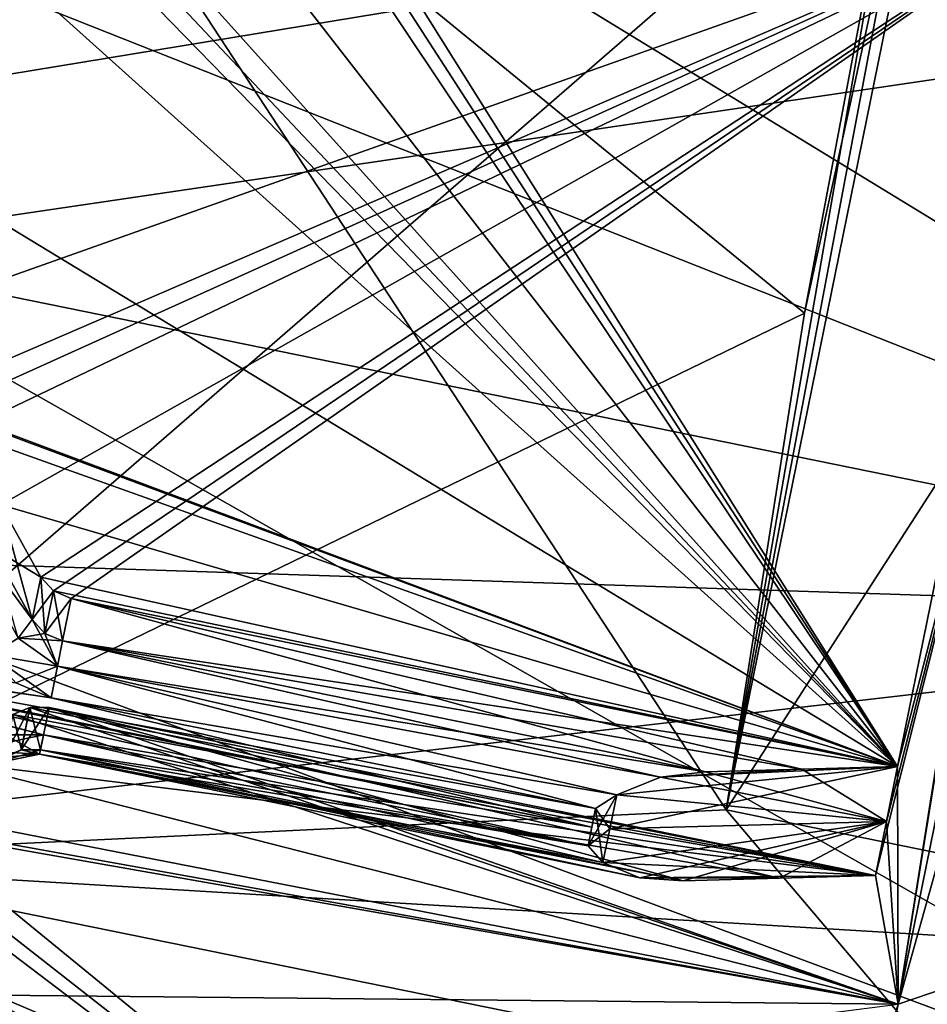
# Model space of a CAD drawing. Units: millimetres. Extents: x -26 to 133, y -1 to 140.
# Drawn here: x 121 to 126, y 59 to 64 of the extents above; entities that cross this region are included whole.
import ezdxf

# ---------------------------------------------------------------- set-up
doc = ezdxf.new("R2010")
doc.units = ezdxf.units.MM
doc.header["$LTSCALE"] = 65.185185
for name, color, linetype in [('224', 7, 'CONTINUOUS'), ('225', 7, 'CONTINUOUS'), ('226', 7, 'CONTINUOUS'), ('227', 7, 'CONTINUOUS'), ('228', 7, 'CONTINUOUS'), ('229', 7, 'CONTINUOUS'), ('236', 7, 'CONTINUOUS'), ('237', 7, 'CONTINUOUS'), ('238', 7, 'CONTINUOUS'), ('312', 7, 'CONTINUOUS'), ('313', 7, 'CONTINUOUS'), ('314', 7, 'CONTINUOUS'), ('315', 7, 'CONTINUOUS'), ('316', 7, 'CONTINUOUS'), ('351', 7, 'CONTINUOUS'), ('352', 7, 'CONTINUOUS'), ('353', 7, 'CONTINUOUS'), ('354', 7, 'CONTINUOUS'), ('355', 7, 'CONTINUOUS'), ('359', 7, 'CONTINUOUS'), ('360', 7, 'CONTINUOUS'), ('428', 7, 'CONTINUOUS'), ('429', 7, 'CONTINUOUS'), ('430', 7, 'CONTINUOUS'), ('433', 7, 'CONTINUOUS'), ('434', 7, 'CONTINUOUS'), ('435', 7, 'CONTINUOUS'), ('472', 7, 'CONTINUOUS'), ('473', 7, 'CONTINUOUS'), ('477', 7, 'CONTINUOUS'), ('478', 7, 'CONTINUOUS'), ('479', 7, 'CONTINUOUS'), ('480', 7, 'CONTINUOUS')]:
    doc.layers.add(name, color=color, linetype=linetype)

msp = doc.modelspace()

# ---------------------------------------------------------------- linework, layer by layer
at = {"layer": '224', "linetype": 'Continuous'}
for points in [[(120.9165, 65.6038, 10.075), (128.7231, 60.8382, 9.5818), (120.6013, 64.0544, 9.9499), (120.9165, 65.6038, 10.075)], [(120.9165, 65.6038, 10.075), (129.3439, 63.8892, 10.075), (128.7231, 60.8382, 9.5818), (120.9165, 65.6038, 10.075)], [(120.296, 62.5539, -9.5817), (129.3439, 63.8892, -10.075), (120.6013, 64.0544, -9.9499), (120.296, 62.5539, -9.5817)], [(120.6013, 64.0544, 9.9499), (128.7231, 60.8382, 9.5818), (120.296, 62.5539, 9.5817), (120.6013, 64.0544, 9.9499)], [(128.7231, 60.8382, -9.5818), (129.3439, 63.8892, -10.075), (120.296, 62.5539, -9.5817), (128.7231, 60.8382, -9.5818)], [(120.296, 62.5539, 9.5817), (128.1633, 58.0864, 8.151), (120.0049, 61.1228, 8.9774), (120.296, 62.5539, 9.5817)], [(120.0049, 61.1228, -8.9774), (128.7231, 60.8382, -9.5818), (120.296, 62.5539, -9.5817), (120.0049, 61.1228, -8.9774)], [(128.7231, 60.8382, 9.5818), (128.1633, 58.0864, 8.151), (120.296, 62.5539, 9.5817), (128.7231, 60.8382, 9.5818)], [(120.0049, 61.1228, 8.9774), (128.1633, 58.0864, 8.151), (119.7356, 59.7994, 8.1496), (120.0049, 61.1228, 8.9774)], [(119.7356, 59.7994, -8.1496), (128.7231, 60.8382, -9.5818), (120.0049, 61.1228, -8.9774), (119.7356, 59.7994, -8.1496)], [(128.1633, 58.0864, -8.151), (128.7231, 60.8382, -9.5818), (119.7356, 59.7994, -8.1496), (128.1633, 58.0864, -8.151)], [(119.7356, 59.7994, 8.1496), (127.7188, 55.9018, 5.9217), (119.2918, 57.6178, 5.9233), (119.7356, 59.7994, 8.1496)], [(119.2918, 57.6178, -5.9233), (128.1633, 58.0864, -8.151), (119.7356, 59.7994, -8.1496), (119.2918, 57.6178, -5.9233)], [(128.1633, 58.0864, 8.151), (127.7188, 55.9018, 5.9217), (119.7356, 59.7994, 8.1496), (128.1633, 58.0864, 8.151)]]:
    msp.add_3dface(points, dxfattribs=at)
at = {"layer": '225', "linetype": 'Continuous'}
for points in [[(121.0145, 65.5838, -12), (124.7189, 59.9361, -11), (119.8182, 59.7039, -10.392), (121.0145, 65.5838, -12)], [(125.538, 64.6635, 12), (121.0145, 65.5838, 12), (119.8182, 59.7039, 10.392), (125.538, 64.6635, 12)], [(125.538, 64.6635, -12), (125.0843, 62.2565, -11.7474), (121.0145, 65.5838, -12), (125.538, 64.6635, -12)], [(125.0843, 62.2565, -11.7474), (124.7189, 59.9361, -11), (121.0145, 65.5838, -12), (125.0843, 62.2565, -11.7474)], [(125.0843, 62.2565, 11.7474), (125.538, 64.6635, 12), (119.8182, 59.7039, 10.392), (125.0843, 62.2565, 11.7474)], [(124.7189, 59.9361, 11), (125.0843, 62.2565, 11.7474), (119.8182, 59.7039, 10.392), (124.7189, 59.9361, 11)], [(124.7189, 59.9361, -11), (127.8007, 56.3041, -9.1698), (119.8182, 59.7039, -10.392), (124.7189, 59.9361, -11)], [(128.3877, 59.1896, 11), (124.7189, 59.9361, 11), (119.8182, 59.7039, 10.392), (128.3877, 59.1896, 11)], [(128.3877, 59.1896, -11), (127.8007, 56.3041, -9.1698), (124.7189, 59.9361, -11), (128.3877, 59.1896, -11)], [(127.3425, 54.052, -6.5745), (118.9426, 55.4, -5.9996), (119.8182, 59.7039, -10.392), (127.3425, 54.052, -6.5745)], [(127.8007, 56.3041, 9.1698), (119.8182, 59.7039, 10.392), (118.9426, 55.4, 5.9996), (127.8007, 56.3041, 9.1698)], [(127.8007, 56.3041, -9.1698), (127.3425, 54.052, -6.5745), (119.8182, 59.7039, -10.392), (127.8007, 56.3041, -9.1698)], [(127.8007, 56.3041, 9.1698), (128.3877, 59.1896, 11), (119.8182, 59.7039, 10.392), (127.8007, 56.3041, 9.1698)]]:
    msp.add_3dface(points, dxfattribs=at)
at = {"layer": '226', "linetype": 'Continuous'}
for points in [[(126.6312, 69.3352, -11), (124.7189, 59.9361, -11), (126.0609, 67.0564, -11.7474), (126.6312, 69.3352, -11)], [(124.7189, 59.9361, -11), (125.538, 64.6635, -12), (126.0609, 67.0564, -11.7474), (124.7189, 59.9361, -11)], [(125.0843, 62.2565, -11.7474), (125.538, 64.6635, -12), (124.7189, 59.9361, -11), (125.0843, 62.2565, -11.7474)]]:
    msp.add_3dface(points, dxfattribs=at)
at = {"layer": '227', "linetype": 'Continuous'}
msp.add_3dface([(128.3877, 59.1896, -11), (124.7189, 59.9361, -11), (126.6312, 69.3352, -11), (128.3877, 59.1896, -11)], dxfattribs=at)
at = {"layer": '228', "linetype": 'Continuous'}
for points in [[(124.7189, 59.9361, 11), (130.3, 68.5887, 11), (126.6312, 69.3352, 11), (124.7189, 59.9361, 11)], [(128.3877, 59.1896, 11), (130.3, 68.5887, 11), (124.7189, 59.9361, 11), (128.3877, 59.1896, 11)]]:
    msp.add_3dface(points, dxfattribs=at)
at = {"layer": '229', "linetype": 'Continuous'}
for points in [[(124.7189, 59.9361, 11), (126.6312, 69.3352, 11), (125.0843, 62.2565, 11.7474), (124.7189, 59.9361, 11)], [(125.0843, 62.2565, 11.7474), (126.6312, 69.3352, 11), (125.538, 64.6635, 12), (125.0843, 62.2565, 11.7474)]]:
    msp.add_3dface(points, dxfattribs=at)
at = {"layer": '236', "linetype": 'Continuous'}
for points in [[(122.3109, 64.9338, -9.3924), (122.3913, 64.9764, -9.3945), (125.5193, 60.1386, -8.2865), (122.3109, 64.9338, -9.3924)], [(122.3913, 64.9764, -9.3945), (122.4823, 64.979, -9.3952), (125.5193, 60.1386, -8.2865), (122.3913, 64.9764, -9.3945)], [(122.4823, 64.979, -9.3952), (126.3443, 64.1933, -9.3952), (125.5193, 60.1386, -8.2865), (122.4823, 64.979, -9.3952)], [(122.0002, 64.6628, -9.3734), (122.3109, 64.9338, -9.3924), (125.5193, 60.1386, -8.2865), (122.0002, 64.6628, -9.3734)], [(121.6906, 64.3929, -9.3432), (122.0002, 64.6628, -9.3734), (125.5193, 60.1386, -8.2865), (121.6906, 64.3929, -9.3432)], [(126.624, 64.4426, -9.4), (125.5224, 59.0284, -7.6048), (126.4041, 64.4873, -9.4), (126.624, 64.4426, -9.4)], [(126.4041, 64.4873, -9.4), (125.5224, 59.0284, -7.6048), (126.3742, 64.3403, -9.3988), (126.4041, 64.4873, -9.4)], [(120.6872, 64.4768, 9.3294), (120.4313, 63.2186, 9.0794), (121.4337, 64.325, 9.3294), (120.6872, 64.4768, 9.3294)], [(120.4326, 63.2254, -9.0813), (120.6872, 64.4768, -9.3294), (125.5193, 60.1386, -8.2865), (120.4326, 63.2254, -9.0813)], [(120.6872, 64.4768, -9.3294), (121.4337, 64.325, -9.3294), (125.5193, 60.1386, -8.2865), (120.6872, 64.4768, -9.3294)], [(125.5224, 59.0283, 7.6048), (126.624, 64.4426, 9.4), (125.4157, 59.6294, 7.9865), (125.5224, 59.0283, 7.6048)], [(125.4157, 59.6294, 7.9865), (126.624, 64.4426, 9.4), (125.4671, 59.8816, 8.1406), (125.4157, 59.6294, 7.9865)], [(125.4671, 59.8816, 8.1406), (126.624, 64.4426, 9.4), (125.5193, 60.1386, 8.2865), (125.4671, 59.8816, 8.1406)], [(125.5193, 60.1386, 8.2865), (126.624, 64.4426, 9.4), (126.3443, 64.1933, 9.3952), (125.5193, 60.1386, 8.2865)], [(121.5701, 64.3289, -9.3332), (121.6906, 64.3929, -9.3432), (125.5193, 60.1386, -8.2865), (121.5701, 64.3289, -9.3332)], [(121.4337, 64.325, 9.3294), (120.4313, 63.2186, 9.0794), (126.3443, 64.1933, 9.3952), (121.4337, 64.325, 9.3294)], [(121.4337, 64.325, -9.3294), (121.5701, 64.3289, -9.3332), (125.5193, 60.1386, -8.2865), (121.4337, 64.325, -9.3294)], [(126.3742, 64.3403, -9.3988), (125.5224, 59.0284, -7.6048), (126.3443, 64.1933, -9.3952), (126.3742, 64.3403, -9.3988)], [(120.1851, 62.0086, 8.6545), (120.9315, 61.8568, 8.6545), (126.3443, 64.1933, 9.3952), (120.1851, 62.0086, 8.6545)], [(120.4313, 63.2186, 9.0794), (120.1851, 62.0086, 8.6545), (126.3443, 64.1933, 9.3952), (120.4313, 63.2186, 9.0794)], [(120.9315, 61.8568, 8.6545), (121.056, 61.8021, 8.6422), (126.3443, 64.1933, 9.3952), (120.9315, 61.8568, 8.6545)], [(121.056, 61.8021, 8.6422), (121.1433, 61.7026, 8.6075), (126.3443, 64.1933, 9.3952), (121.056, 61.8021, 8.6422)], [(121.1433, 61.7026, 8.6075), (121.3285, 61.3611, 8.4706), (126.3443, 64.1933, 9.3952), (121.1433, 61.7026, 8.6075)], [(121.3285, 61.3611, 8.4706), (121.5155, 61.024, 8.3233), (126.3443, 64.1933, 9.3952), (121.3285, 61.3611, 8.4706)], [(121.5155, 61.024, 8.3233), (121.5741, 60.9599, 8.2963), (126.3443, 64.1933, 9.3952), (121.5155, 61.024, 8.3233)], [(121.5741, 60.9599, 8.2963), (121.6573, 60.9243, 8.2865), (126.3443, 64.1933, 9.3952), (121.5741, 60.9599, 8.2963)], [(121.6573, 60.9243, 8.2865), (125.5193, 60.1386, 8.2865), (126.3443, 64.1933, 9.3952), (121.6573, 60.9243, 8.2865)], [(126.3443, 64.1933, -9.3952), (125.5224, 59.0284, -7.6048), (125.5193, 60.1386, -8.2865), (126.3443, 64.1933, -9.3952)], [(120.9315, 61.8568, -8.6545), (120.4326, 63.2254, -9.0813), (125.5193, 60.1386, -8.2865), (120.9315, 61.8568, -8.6545)], [(121.0561, 61.802, -8.6422), (120.9315, 61.8568, -8.6545), (125.5193, 60.1386, -8.2865), (121.0561, 61.802, -8.6422)], [(121.1433, 61.7026, -8.6075), (121.0561, 61.802, -8.6422), (125.5193, 60.1386, -8.2865), (121.1433, 61.7026, -8.6075)], [(121.3285, 61.3611, -8.4706), (121.1433, 61.7026, -8.6075), (125.5193, 60.1386, -8.2865), (121.3285, 61.3611, -8.4706)], [(121.5155, 61.024, -8.3233), (121.3285, 61.3611, -8.4706), (125.5193, 60.1386, -8.2865), (121.5155, 61.024, -8.3233)], [(121.5742, 60.9599, -8.2962), (121.5155, 61.024, -8.3233), (125.5193, 60.1386, -8.2865), (121.5742, 60.9599, -8.2962)], [(121.6573, 60.9243, -8.2865), (121.5742, 60.9599, -8.2962), (125.5193, 60.1386, -8.2865), (121.6573, 60.9243, -8.2865)], [(121.4634, 60.4156, -7.9755), (125.5224, 59.0284, -7.6048), (121.3848, 60.3816, -7.9448), (121.4634, 60.4156, -7.9755)], [(121.4634, 60.4156, 7.9756), (121.3848, 60.3816, 7.9448), (125.4157, 59.6294, 7.9865), (121.4634, 60.4156, 7.9756)], [(121.5537, 60.4151, -7.9865), (125.5224, 59.0284, -7.6048), (121.4634, 60.4156, -7.9755), (121.5537, 60.4151, -7.9865)], [(121.5537, 60.4151, 7.9865), (121.4634, 60.4156, 7.9756), (125.4157, 59.6294, 7.9865), (121.5537, 60.4151, 7.9865)], [(125.4157, 59.6294, -7.9865), (125.5224, 59.0284, -7.6048), (121.5537, 60.4151, -7.9865), (125.4157, 59.6294, -7.9865)], [(121.3848, 60.3816, -7.9448), (125.5224, 59.0284, -7.6048), (121.0847, 60.1629, -7.7646), (121.3848, 60.3816, -7.9448)], [(121.3848, 60.3816, 7.9448), (121.0847, 60.1629, 7.7646), (125.4157, 59.6294, 7.9865), (121.3848, 60.3816, 7.9448)], [(120.7869, 59.9506, 7.5753), (125.5224, 59.0283, 7.6048), (121.0847, 60.1629, 7.7646), (120.7869, 59.9506, 7.5753)], [(121.0847, 60.1629, -7.7646), (125.5224, 59.0284, -7.6048), (120.7869, 59.9506, -7.5753), (121.0847, 60.1629, -7.7646)], [(121.0847, 60.1629, 7.7646), (125.5224, 59.0283, 7.6048), (125.4157, 59.6294, 7.9865), (121.0847, 60.1629, 7.7646)], [(125.5193, 60.1386, -8.2865), (125.5224, 59.0284, -7.6048), (125.4671, 59.8816, -8.1406), (125.5193, 60.1386, -8.2865)], [(119.5916, 59.0918, -6.6482), (119.788, 60.0568, -7.5045), (124.8118, 56.6611, -4.9574), (119.5916, 59.0918, -6.6482)], [(119.788, 60.0568, -7.5045), (120.5344, 59.9049, -7.5045), (124.8118, 56.6611, -4.9574), (119.788, 60.0568, -7.5045)], [(120.6696, 59.9029, -7.5233), (120.7869, 59.9506, -7.5753), (124.8118, 56.6611, -4.9574), (120.6696, 59.9029, -7.5233)], [(120.6698, 59.9029, 7.5233), (125.5224, 59.0283, 7.6048), (120.7869, 59.9506, 7.5753), (120.6698, 59.9029, 7.5233)], [(120.7869, 59.9506, -7.5753), (125.5224, 59.0284, -7.6048), (124.8118, 56.6611, -4.9574), (120.7869, 59.9506, -7.5753)], [(119.5909, 59.0882, 6.6446), (125.5224, 59.0283, 7.6048), (120.5344, 59.9049, 7.5045), (119.5909, 59.0882, 6.6446)], [(120.5344, 59.9049, 7.5045), (125.5224, 59.0283, 7.6048), (120.6698, 59.9029, 7.5233), (120.5344, 59.9049, 7.5045)], [(120.5344, 59.9049, -7.5045), (120.6696, 59.9029, -7.5233), (124.8118, 56.6611, -4.9574), (120.5344, 59.9049, -7.5045)], [(125.4671, 59.8816, -8.1406), (125.5224, 59.0284, -7.6048), (125.4157, 59.6294, -7.9865), (125.4671, 59.8816, -8.1406)], [(119.4204, 58.2499, 5.6606), (125.5224, 59.0283, 7.6048), (119.5909, 59.0882, 6.6446), (119.4204, 58.2499, 5.6606)], [(120.1668, 58.0981, -5.6606), (119.5916, 59.0918, -6.6482), (124.8118, 56.6611, -4.9574), (120.1668, 58.0981, -5.6606)], [(125.5224, 59.0284, -7.6048), (124.8416, 55.6821, -2.9048), (124.8118, 56.6611, -4.9574), (125.5224, 59.0284, -7.6048)]]:
    msp.add_3dface(points, dxfattribs=at)
at = {"layer": '237', "linetype": 'Continuous'}
for points in [[(125.9613, 59.1789, -7.2812), (127.7592, 55.4767, -2.781), (125.3094, 55.9751, -2.7812), (125.9613, 59.1789, -7.2812)], [(125.3094, 55.9751, 2.7812), (128.411, 58.6803, 7.2809), (125.9613, 59.1789, 7.2812), (125.3094, 55.9751, 2.7812)]]:
    msp.add_3dface(points, dxfattribs=at)
at = {"layer": '238', "linetype": 'Continuous'}
for points in [[(127.0159, 64.3628, 9), (126.624, 64.4426, 9.4), (125.5224, 59.0283, 7.6048), (127.0159, 64.3628, 9)], [(125.5224, 59.0284, -7.6048), (126.624, 64.4426, -9.4), (125.9613, 59.1789, -7.2812), (125.5224, 59.0284, -7.6048)], [(127.0159, 64.3628, 9), (125.5224, 59.0283, 7.6048), (125.9613, 59.1789, 7.2812), (127.0159, 64.3628, 9)], [(125.5224, 59.0283, 7.6048), (124.8416, 55.6821, 2.9047), (125.9613, 59.1789, 7.2812), (125.5224, 59.0283, 7.6048)], [(124.8416, 55.6821, 2.9047), (125.3094, 55.9751, 2.7812), (125.9613, 59.1789, 7.2812), (124.8416, 55.6821, 2.9047)], [(124.8416, 55.6821, -2.9048), (125.5224, 59.0284, -7.6048), (125.9613, 59.1789, -7.2812), (124.8416, 55.6821, -2.9048)], [(124.8416, 55.6821, -2.9048), (125.9613, 59.1789, -7.2812), (125.3094, 55.9751, -2.7812), (124.8416, 55.6821, -2.9048)]]:
    msp.add_3dface(points, dxfattribs=at)
at = {"layer": '312', "linetype": 'Continuous'}
for points in [[(121.3848, 60.3816, 7.9448), (121.4634, 60.4156, 7.9756), (121.3445, 60.1835, 8.2949), (121.3848, 60.3816, 7.9448)], [(121.3445, 60.1835, 8.2949), (121.4634, 60.4156, 7.9756), (121.4239, 60.2176, 8.326), (121.3445, 60.1835, 8.2949)], [(121.4634, 60.4156, 7.9756), (121.5537, 60.4151, 7.9865), (121.4239, 60.2176, 8.326), (121.4634, 60.4156, 7.9756)], [(121.5537, 60.4151, 7.9865), (121.5134, 60.2171, 8.3366), (121.4239, 60.2176, 8.326), (121.5537, 60.4151, 7.9865)]]:
    msp.add_3dface(points, dxfattribs=at)
at = {"layer": '313', "linetype": 'Continuous'}
for points in [[(121.5537, 60.4151, 7.9865), (125.4157, 59.6294, 7.9865), (121.5134, 60.2171, 8.3366), (121.5537, 60.4151, 7.9865)], [(125.4157, 59.6294, 7.9865), (124.9677, 59.6177, 8.1611), (121.5134, 60.2171, 8.3366), (125.4157, 59.6294, 7.9865)], [(124.5175, 59.6059, 8.3366), (121.5134, 60.2171, 8.3366), (124.9677, 59.6177, 8.1611), (124.5175, 59.6059, 8.3366)]]:
    msp.add_3dface(points, dxfattribs=at)
at = {"layer": '314', "linetype": 'Continuous'}
for points in [[(121.6573, 60.9243, 8.2865), (121.617, 60.7262, 8.6366), (124.6211, 60.115, 8.6366), (121.6573, 60.9243, 8.2865)], [(125.5193, 60.1386, 8.2865), (121.6573, 60.9243, 8.2865), (125.0713, 60.1268, 8.4611), (125.5193, 60.1386, 8.2865)], [(125.0713, 60.1268, 8.4611), (121.6573, 60.9243, 8.2865), (124.6211, 60.115, 8.6366), (125.0713, 60.1268, 8.4611)]]:
    msp.add_3dface(points, dxfattribs=at)
at = {"layer": '315', "linetype": 'Continuous'}
for points in [[(121.5155, 61.024, 8.3233), (121.4752, 60.8259, 8.6734), (121.5348, 60.761, 8.6463), (121.5155, 61.024, 8.3233)], [(121.5741, 60.9599, 8.2963), (121.5155, 61.024, 8.3233), (121.5348, 60.761, 8.6463), (121.5741, 60.9599, 8.2963)], [(121.617, 60.7262, 8.6366), (121.5741, 60.9599, 8.2963), (121.5348, 60.761, 8.6463), (121.617, 60.7262, 8.6366)], [(121.6573, 60.9243, 8.2865), (121.5741, 60.9599, 8.2963), (121.617, 60.7262, 8.6366), (121.6573, 60.9243, 8.2865)]]:
    msp.add_3dface(points, dxfattribs=at)
at = {"layer": '316', "linetype": 'Continuous'}
for points in [[(121.4752, 60.8259, 8.6734), (121.3285, 61.3611, 8.4706), (121.288, 61.1601, 8.8247), (121.4752, 60.8259, 8.6734)], [(121.5155, 61.024, 8.3233), (121.3285, 61.3611, 8.4706), (121.4752, 60.8259, 8.6734), (121.5155, 61.024, 8.3233)]]:
    msp.add_3dface(points, dxfattribs=at)
at = {"layer": '351', "linetype": 'Continuous'}
for points in [[(121.3285, 61.3611, -8.4706), (121.5155, 61.024, -8.3233), (121.288, 61.1601, -8.8247), (121.3285, 61.3611, -8.4706)], [(121.5155, 61.024, -8.3233), (121.4752, 60.8259, -8.6734), (121.288, 61.1601, -8.8247), (121.5155, 61.024, -8.3233)]]:
    msp.add_3dface(points, dxfattribs=at)
at = {"layer": '352', "linetype": 'Continuous'}
for points in [[(121.5155, 61.024, -8.3233), (121.5742, 60.9599, -8.2962), (121.4752, 60.8259, -8.6734), (121.5155, 61.024, -8.3233)], [(121.4752, 60.8259, -8.6734), (121.5742, 60.9599, -8.2962), (121.5345, 60.7613, -8.6463), (121.4752, 60.8259, -8.6734)], [(121.5742, 60.9599, -8.2962), (121.6573, 60.9243, -8.2865), (121.5345, 60.7613, -8.6463), (121.5742, 60.9599, -8.2962)], [(121.6573, 60.9243, -8.2865), (121.617, 60.7262, -8.6366), (121.5345, 60.7613, -8.6463), (121.6573, 60.9243, -8.2865)]]:
    msp.add_3dface(points, dxfattribs=at)
at = {"layer": '353', "linetype": 'Continuous'}
for points in [[(121.6573, 60.9243, -8.2865), (125.5193, 60.1386, -8.2865), (121.617, 60.7262, -8.6366), (121.6573, 60.9243, -8.2865)], [(125.5193, 60.1386, -8.2865), (125.0713, 60.1268, -8.4611), (121.617, 60.7262, -8.6366), (125.5193, 60.1386, -8.2865)], [(124.6211, 60.115, -8.6366), (121.617, 60.7262, -8.6366), (125.0713, 60.1268, -8.4611), (124.6211, 60.115, -8.6366)]]:
    msp.add_3dface(points, dxfattribs=at)
at = {"layer": '354', "linetype": 'Continuous'}
for points in [[(121.5537, 60.4151, -7.9865), (121.5134, 60.2171, -8.3366), (124.5175, 59.6059, -8.3366), (121.5537, 60.4151, -7.9865)], [(125.4157, 59.6294, -7.9865), (121.5537, 60.4151, -7.9865), (124.9677, 59.6177, -8.1611), (125.4157, 59.6294, -7.9865)], [(124.9677, 59.6177, -8.1611), (121.5537, 60.4151, -7.9865), (124.5175, 59.6059, -8.3366), (124.9677, 59.6177, -8.1611)]]:
    msp.add_3dface(points, dxfattribs=at)
at = {"layer": '355', "linetype": 'Continuous'}
for points in [[(121.4634, 60.4156, -7.9755), (121.3848, 60.3816, -7.9448), (121.4243, 60.2176, -8.3261), (121.4634, 60.4156, -7.9755)], [(121.5134, 60.2171, -8.3366), (121.4634, 60.4156, -7.9755), (121.4243, 60.2176, -8.3261), (121.5134, 60.2171, -8.3366)], [(121.5537, 60.4151, -7.9865), (121.4634, 60.4156, -7.9755), (121.5134, 60.2171, -8.3366), (121.5537, 60.4151, -7.9865)], [(121.3848, 60.3816, -7.9448), (121.3445, 60.1835, -8.2949), (121.4243, 60.2176, -8.3261), (121.3848, 60.3816, -7.9448)]]:
    msp.add_3dface(points, dxfattribs=at)
at = {"layer": '359', "linetype": 'Continuous'}
for points in [[(121.3492, 60.2873, -8.5878), (119.9186, 60.6989, -8.6572), (121.5277, 60.2871, -8.6088), (121.3492, 60.2873, -8.5878)], [(121.5277, 60.2871, -8.6088), (119.9186, 60.6989, -8.6572), (124.0727, 59.7693, -8.6088), (121.5277, 60.2871, -8.6088)], [(124.0727, 59.7693, -8.6088), (119.9186, 60.6989, -8.6572), (124.0903, 59.8556, -8.6603), (124.0727, 59.7693, -8.6088)], [(124.0903, 59.8556, -8.6603), (119.9186, 60.6989, -8.6572), (121.5629, 60.4603, -8.7108), (124.0903, 59.8556, -8.6603)], [(121.5629, 60.4603, -8.7108), (119.9186, 60.6989, -8.6572), (121.3979, 60.5308, -8.7311), (121.5629, 60.4603, -8.7108)], [(121.3986, 60.5303, 8.7309), (119.9199, 60.7054, 8.661), (121.5629, 60.4603, 8.7108), (121.3986, 60.5303, 8.7309)], [(121.5629, 60.4603, 8.7108), (119.9199, 60.7054, 8.661), (124.108, 59.9425, 8.7108), (121.5629, 60.4603, 8.7108)], [(124.108, 59.9425, 8.7108), (119.9199, 60.7054, 8.661), (124.0903, 59.8556, 8.6603), (124.108, 59.9425, 8.7108)], [(124.0903, 59.8556, 8.6603), (119.9199, 60.7054, 8.661), (121.5277, 60.2871, 8.6088), (124.0903, 59.8556, 8.6603)], [(121.5277, 60.2871, 8.6088), (119.9199, 60.7054, 8.661), (121.3483, 60.2871, 8.5876), (121.5277, 60.2871, 8.6088)], [(124.108, 59.9425, -8.7108), (124.0903, 59.8556, -8.6603), (121.5629, 60.4603, -8.7108), (124.108, 59.9425, -8.7108)], [(124.0727, 59.7693, 8.6088), (124.0903, 59.8556, 8.6603), (121.5277, 60.2871, 8.6088), (124.0727, 59.7693, 8.6088)]]:
    msp.add_3dface(points, dxfattribs=at)
at = {"layer": '360', "linetype": 'Continuous'}
for points in [[(125.4671, 59.8816, 8.1406), (125.5193, 60.1386, 8.2865), (124.1743, 59.8479, 8.6443), (125.4671, 59.8816, 8.1406)], [(124.1743, 59.8479, 8.6443), (125.5193, 60.1386, 8.2865), (124.2066, 60.007, 8.736), (124.1743, 59.8479, 8.6443)], [(124.2066, 60.007, 8.736), (125.5193, 60.1386, 8.2865), (124.4112, 60.0897, 8.7059), (124.2066, 60.007, 8.736)], [(125.5193, 60.1386, 8.2865), (125.0713, 60.1268, 8.4611), (124.4112, 60.0897, 8.7059), (125.5193, 60.1386, 8.2865)], [(125.0713, 60.1268, 8.4611), (124.6211, 60.115, 8.6366), (124.4112, 60.0897, 8.7059), (125.0713, 60.1268, 8.4611)], [(125.4671, 59.8816, -8.1406), (124.6211, 60.115, -8.6366), (125.0713, 60.1268, -8.4611), (125.4671, 59.8816, -8.1406)], [(125.5193, 60.1386, -8.2865), (125.4671, 59.8816, -8.1406), (125.0713, 60.1268, -8.4611), (125.5193, 60.1386, -8.2865)], [(125.4671, 59.8816, -8.1406), (124.2066, 60.007, -8.736), (124.4112, 60.0897, -8.7059), (125.4671, 59.8816, -8.1406)], [(124.6211, 60.115, -8.6366), (125.4671, 59.8816, -8.1406), (124.4112, 60.0897, -8.7059), (124.6211, 60.115, -8.6366)], [(124.2066, 60.007, -8.736), (125.4671, 59.8816, -8.1406), (124.1743, 59.8479, -8.6443), (124.2066, 60.007, -8.736)], [(124.1423, 59.6906, 8.5496), (125.4671, 59.8816, 8.1406), (124.1743, 59.8479, 8.6443), (124.1423, 59.6906, 8.5496)], [(125.4671, 59.8816, 8.1406), (124.1423, 59.6906, 8.5496), (124.3156, 59.6197, 8.429), (125.4671, 59.8816, 8.1406)], [(124.1743, 59.8479, -8.6443), (125.4157, 59.6294, -7.9865), (124.1423, 59.6906, -8.5496), (124.1743, 59.8479, -8.6443)], [(125.4671, 59.8816, -8.1406), (125.4157, 59.6294, -7.9865), (124.1743, 59.8479, -8.6443), (125.4671, 59.8816, -8.1406)], [(124.5175, 59.6059, 8.3366), (125.4671, 59.8816, 8.1406), (124.3156, 59.6197, 8.429), (124.5175, 59.6059, 8.3366)], [(125.4671, 59.8816, 8.1406), (124.5175, 59.6059, 8.3366), (124.9677, 59.6177, 8.1611), (125.4671, 59.8816, 8.1406)], [(125.4157, 59.6294, 7.9865), (125.4671, 59.8816, 8.1406), (124.9677, 59.6177, 8.1611), (125.4157, 59.6294, 7.9865)], [(124.1423, 59.6906, -8.5496), (125.4157, 59.6294, -7.9865), (124.3156, 59.6197, -8.429), (124.1423, 59.6906, -8.5496)], [(125.4157, 59.6294, -7.9865), (124.9677, 59.6177, -8.1611), (124.3156, 59.6197, -8.429), (125.4157, 59.6294, -7.9865)], [(124.9677, 59.6177, -8.1611), (124.5175, 59.6059, -8.3366), (124.3156, 59.6197, -8.429), (124.9677, 59.6177, -8.1611)]]:
    msp.add_3dface(points, dxfattribs=at)
at = {"layer": '428', "linetype": 'Continuous'}
for points in [[(124.6211, 60.115, 8.6366), (121.617, 60.7262, 8.6366), (121.593, 60.6082, 8.7295), (124.6211, 60.115, 8.6366)], [(121.5629, 60.4603, 8.7108), (124.2066, 60.007, 8.736), (121.593, 60.6082, 8.7295), (121.5629, 60.4603, 8.7108)], [(124.4112, 60.0897, 8.7059), (124.6211, 60.115, 8.6366), (121.593, 60.6082, 8.7295), (124.4112, 60.0897, 8.7059)], [(124.2066, 60.007, 8.736), (124.4112, 60.0897, 8.7059), (121.593, 60.6082, 8.7295), (124.2066, 60.007, 8.736)], [(124.2066, 60.007, 8.736), (121.5629, 60.4603, 8.7108), (124.108, 59.9425, 8.7108), (124.2066, 60.007, 8.736)]]:
    msp.add_3dface(points, dxfattribs=at)
at = {"layer": '429', "linetype": 'Continuous'}
for points in [[(121.5348, 60.761, 8.6463), (121.4752, 60.8259, 8.6734), (121.4091, 60.739, 8.7786), (121.5348, 60.761, 8.6463)], [(121.2795, 60.661, 8.7884), (121.593, 60.6082, 8.7295), (121.4091, 60.739, 8.7786), (121.2795, 60.661, 8.7884)], [(121.617, 60.7262, 8.6366), (121.5348, 60.761, 8.6463), (121.4091, 60.739, 8.7786), (121.617, 60.7262, 8.6366)], [(121.593, 60.6082, 8.7295), (121.617, 60.7262, 8.6366), (121.4091, 60.739, 8.7786), (121.593, 60.6082, 8.7295)], [(121.2795, 60.661, 8.7884), (121.3986, 60.5303, 8.7309), (121.593, 60.6082, 8.7295), (121.2795, 60.661, 8.7884)], [(121.3986, 60.5303, 8.7309), (121.5629, 60.4603, 8.7108), (121.593, 60.6082, 8.7295), (121.3986, 60.5303, 8.7309)]]:
    msp.add_3dface(points, dxfattribs=at)
at = {"layer": '430', "linetype": 'Continuous'}
for points in [[(121.4752, 60.8259, 8.6734), (121.288, 61.1601, 8.8247), (121.0354, 61.421, 9.0725), (121.4752, 60.8259, 8.6734)], [(121.4091, 60.739, 8.7786), (121.4752, 60.8259, 8.6734), (121.0354, 61.421, 9.0725), (121.4091, 60.739, 8.7786)]]:
    msp.add_3dface(points, dxfattribs=at)
at = {"layer": '433', "linetype": 'Continuous'}
for points in [[(124.1743, 59.8479, 8.6443), (124.2066, 60.007, 8.736), (124.108, 59.9425, 8.7108), (124.1743, 59.8479, 8.6443)], [(124.108, 59.9425, 8.7108), (124.0903, 59.8556, 8.6603), (124.0727, 59.7693, 8.6088), (124.108, 59.9425, 8.7108)], [(124.1423, 59.6906, 8.5496), (124.108, 59.9425, 8.7108), (124.0727, 59.7693, 8.6088), (124.1423, 59.6906, 8.5496)], [(124.1423, 59.6906, 8.5496), (124.1743, 59.8479, 8.6443), (124.108, 59.9425, 8.7108), (124.1423, 59.6906, 8.5496)]]:
    msp.add_3dface(points, dxfattribs=at)
at = {"layer": '434', "linetype": 'Continuous'}
for points in [[(124.0727, 59.7693, 8.6088), (121.5277, 60.2871, 8.6088), (121.5094, 60.1972, 8.4874), (124.0727, 59.7693, 8.6088)], [(121.5134, 60.2171, 8.3366), (124.3156, 59.6197, 8.429), (121.5094, 60.1972, 8.4874), (121.5134, 60.2171, 8.3366)], [(121.5134, 60.2171, 8.3366), (124.5175, 59.6059, 8.3366), (124.3156, 59.6197, 8.429), (121.5134, 60.2171, 8.3366)], [(124.3156, 59.6197, 8.429), (124.1423, 59.6906, 8.5496), (121.5094, 60.1972, 8.4874), (124.3156, 59.6197, 8.429)], [(124.1423, 59.6906, 8.5496), (124.0727, 59.7693, 8.6088), (121.5094, 60.1972, 8.4874), (124.1423, 59.6906, 8.5496)]]:
    msp.add_3dface(points, dxfattribs=at)
at = {"layer": '435', "linetype": 'Continuous'}
for points in [[(121.5277, 60.2871, 8.6088), (121.3483, 60.2871, 8.5876), (121.189, 60.2159, 8.5262), (121.5277, 60.2871, 8.6088)], [(121.5277, 60.2871, 8.6088), (121.189, 60.2159, 8.5262), (121.5094, 60.1972, 8.4874), (121.5277, 60.2871, 8.6088)], [(121.5094, 60.1972, 8.4874), (121.189, 60.2159, 8.5262), (121.2897, 60.1519, 8.4326), (121.5094, 60.1972, 8.4874)], [(121.3445, 60.1835, 8.2949), (121.4239, 60.2176, 8.326), (121.5094, 60.1972, 8.4874), (121.3445, 60.1835, 8.2949)], [(121.4239, 60.2176, 8.326), (121.5134, 60.2171, 8.3366), (121.5094, 60.1972, 8.4874), (121.4239, 60.2176, 8.326)], [(121.3445, 60.1835, 8.2949), (121.5094, 60.1972, 8.4874), (121.2897, 60.1519, 8.4326), (121.3445, 60.1835, 8.2949)]]:
    msp.add_3dface(points, dxfattribs=at)
at = {"layer": '472', "linetype": 'Continuous'}
for points in [[(121.5277, 60.2871, -8.6088), (124.1423, 59.6906, -8.5496), (121.5094, 60.1972, -8.4874), (121.5277, 60.2871, -8.6088)], [(124.1423, 59.6906, -8.5496), (121.5277, 60.2871, -8.6088), (124.0727, 59.7693, -8.6088), (124.1423, 59.6906, -8.5496)], [(124.5175, 59.6059, -8.3366), (121.5134, 60.2171, -8.3366), (121.5094, 60.1972, -8.4874), (124.5175, 59.6059, -8.3366)], [(124.3156, 59.6197, -8.429), (124.5175, 59.6059, -8.3366), (121.5094, 60.1972, -8.4874), (124.3156, 59.6197, -8.429)], [(124.1423, 59.6906, -8.5496), (124.3156, 59.6197, -8.429), (121.5094, 60.1972, -8.4874), (124.1423, 59.6906, -8.5496)]]:
    msp.add_3dface(points, dxfattribs=at)
at = {"layer": '473', "linetype": 'Continuous'}
for points in [[(121.189, 60.2159, -8.5262), (121.3492, 60.2873, -8.5878), (121.5094, 60.1972, -8.4874), (121.189, 60.2159, -8.5262)], [(121.3492, 60.2873, -8.5878), (121.5277, 60.2871, -8.6088), (121.5094, 60.1972, -8.4874), (121.3492, 60.2873, -8.5878)], [(121.189, 60.2159, -8.5262), (121.5094, 60.1972, -8.4874), (121.2897, 60.1519, -8.4326), (121.189, 60.2159, -8.5262)], [(121.5134, 60.2171, -8.3366), (121.4243, 60.2176, -8.3261), (121.2897, 60.1519, -8.4326), (121.5134, 60.2171, -8.3366)], [(121.4243, 60.2176, -8.3261), (121.3445, 60.1835, -8.2949), (121.2897, 60.1519, -8.4326), (121.4243, 60.2176, -8.3261)], [(121.5094, 60.1972, -8.4874), (121.5134, 60.2171, -8.3366), (121.2897, 60.1519, -8.4326), (121.5094, 60.1972, -8.4874)]]:
    msp.add_3dface(points, dxfattribs=at)
at = {"layer": '477', "linetype": 'Continuous'}
for points in [[(124.2066, 60.007, -8.736), (124.1743, 59.8479, -8.6443), (124.0727, 59.7693, -8.6088), (124.2066, 60.007, -8.736)], [(124.2066, 60.007, -8.736), (124.0727, 59.7693, -8.6088), (124.108, 59.9425, -8.7108), (124.2066, 60.007, -8.736)], [(124.0727, 59.7693, -8.6088), (124.0903, 59.8556, -8.6603), (124.108, 59.9425, -8.7108), (124.0727, 59.7693, -8.6088)], [(124.1743, 59.8479, -8.6443), (124.1423, 59.6906, -8.5496), (124.0727, 59.7693, -8.6088), (124.1743, 59.8479, -8.6443)]]:
    msp.add_3dface(points, dxfattribs=at)
at = {"layer": '478', "linetype": 'Continuous'}
for points in [[(121.617, 60.7262, -8.6366), (124.4112, 60.0897, -8.7059), (121.593, 60.6082, -8.7295), (121.617, 60.7262, -8.6366)], [(121.617, 60.7262, -8.6366), (124.6211, 60.115, -8.6366), (124.4112, 60.0897, -8.7059), (121.617, 60.7262, -8.6366)], [(124.108, 59.9425, -8.7108), (121.5629, 60.4603, -8.7108), (121.593, 60.6082, -8.7295), (124.108, 59.9425, -8.7108)], [(124.4112, 60.0897, -8.7059), (124.2066, 60.007, -8.736), (121.593, 60.6082, -8.7295), (124.4112, 60.0897, -8.7059)], [(124.2066, 60.007, -8.736), (124.108, 59.9425, -8.7108), (121.593, 60.6082, -8.7295), (124.2066, 60.007, -8.736)]]:
    msp.add_3dface(points, dxfattribs=at)
at = {"layer": '479', "linetype": 'Continuous'}
for points in [[(121.4752, 60.8259, -8.6734), (121.593, 60.6082, -8.7295), (121.4091, 60.739, -8.7786), (121.4752, 60.8259, -8.6734)], [(121.4752, 60.8259, -8.6734), (121.5345, 60.7613, -8.6463), (121.593, 60.6082, -8.7295), (121.4752, 60.8259, -8.6734)], [(121.5345, 60.7613, -8.6463), (121.617, 60.7262, -8.6366), (121.593, 60.6082, -8.7295), (121.5345, 60.7613, -8.6463)], [(121.593, 60.6082, -8.7295), (121.2795, 60.661, -8.7884), (121.4091, 60.739, -8.7786), (121.593, 60.6082, -8.7295)], [(121.5629, 60.4603, -8.7108), (121.3979, 60.5308, -8.7311), (121.2795, 60.661, -8.7884), (121.5629, 60.4603, -8.7108)], [(121.5629, 60.4603, -8.7108), (121.2795, 60.661, -8.7884), (121.593, 60.6082, -8.7295), (121.5629, 60.4603, -8.7108)]]:
    msp.add_3dface(points, dxfattribs=at)
at = {"layer": '480', "linetype": 'Continuous'}
msp.add_3dface([(121.288, 61.1601, -8.8247), (121.4752, 60.8259, -8.6734), (121.4091, 60.739, -8.7786), (121.288, 61.1601, -8.8247)], dxfattribs=at)

doc.saveas('drawing.dxf')
